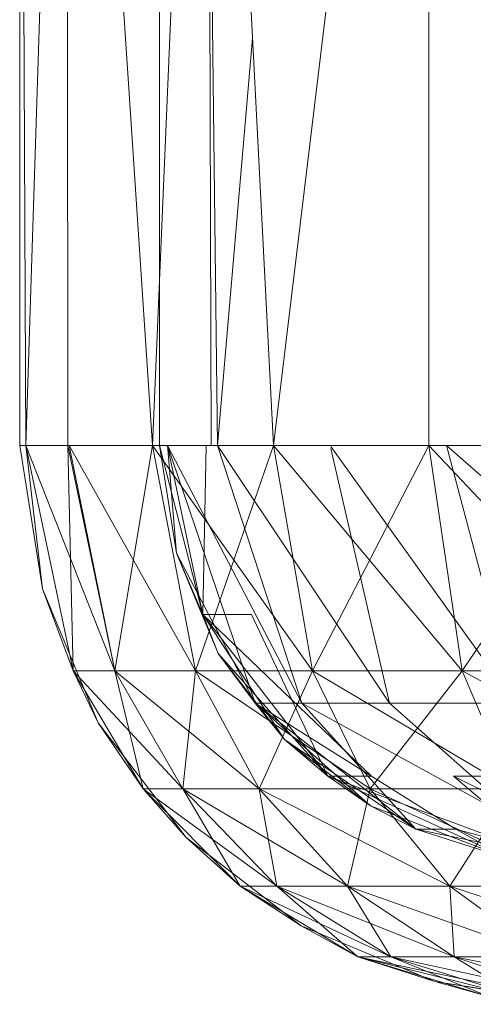
# Model space of a CAD drawing. Units: inches. Extents: x 8610 to 15330, y -2110 to 2642.
# Drawn here: x 12009 to 12016, y 521 to 537 of the extents above; entities that cross this region are included whole.
import ezdxf

# ---------------------------------------------------------------- set-up
doc = ezdxf.new("R2010")
doc.units = ezdxf.units.IN
doc.header["$MEASUREMENT"] = 0

msp = doc.modelspace()

# ---------------------------------------------------------------- linework, layer by layer
at = {"lineweight": 9}
for p, q in [((12009.384, 549.739), (12009.384, 530.032)), ((12009.384, 549.739), (12009.384, 530.032)), ((12009.384, 549.739), (12009.384, 530.032)), ((12009.384, 549.739), (12009.384, 530.032)), ((12009.384, 549.739), (12009.384, 530.032)), ((12009.384, 549.739), (12009.478, 530.032)), ((12009.384, 549.739), (12009.478, 530.032)), ((12009.384, 549.739), (12009.384, 530.032)), ((12009.384, 549.739), (12009.478, 530.032)), ((12009.384, 549.739), (12009.478, 530.032)), ((12010.113, 549.739), (12009.478, 530.032)), ((12010.113, 549.739), (12009.478, 530.032)), ((12010.113, 549.739), (12009.478, 530.032)), ((12010.113, 549.739), (12009.478, 530.032)), ((12010.113, 549.739), (12010.122, 530.032)), ((12010.113, 549.739), (12011.423, 530.032)), ((12012.254, 549.739), (12011.423, 530.032)), ((12011.526, 549.739), (12011.526, 530.032)), ((12012.418, 530.032), (12012.183, 549.739)), ((12012.254, 549.739), (12012.323, 530.032)), ((12012.254, 549.739), (12013.279, 530.032)), ((12015.658, 549.739), (12013.279, 530.032)), ((12015.658, 549.739), (12015.658, 530.032)), ((12012.954, 536.278), (12012.418, 530.032)), ((12009.384, 530.032), (12009.734, 527.832)), ((12009.384, 530.032), (12009.734, 527.832)), ((12009.384, 530.032), (12009.734, 527.832)), ((12009.384, 530.032), (12009.734, 527.832)), ((12009.384, 530.032), (12009.478, 530.032)), ((12009.384, 530.032), (12009.734, 527.832)), ((12009.384, 530.032), (12009.478, 530.032)), ((12009.384, 530.032), (12009.478, 530.032)), ((12009.384, 530.032), (12009.734, 527.832)), ((12009.384, 530.032), (12009.478, 530.032)), ((12010.142, 530.032), (12009.478, 530.032)), ((12009.478, 530.032), (12010.203, 526.577)), ((12009.478, 530.032), (12009.734, 527.832)), ((12009.478, 530.032), (12010.844, 526.577)), ((12010.122, 530.032), (12009.478, 530.032)), ((12009.478, 530.032), (12009.734, 527.832)), ((12009.478, 530.032), (12010.203, 526.577)), ((12010.142, 530.032), (12009.478, 530.032)), ((12009.478, 530.032), (12010.203, 526.577)), ((12009.478, 530.032), (12009.734, 527.832)), ((12009.478, 530.032), (12010.844, 526.577)), ((12010.122, 530.032), (12009.478, 530.032)), ((12009.478, 530.032), (12009.734, 527.832)), ((12009.478, 530.032), (12010.203, 526.577)), ((12010.122, 530.032), (12011.423, 530.032)), ((12010.122, 530.032), (12010.203, 526.577)), ((12010.122, 530.032), (12010.844, 526.577)), ((12010.122, 530.032), (12010.203, 526.577)), ((12010.122, 530.032), (12010.844, 526.577)), ((12010.142, 530.032), (12010.844, 526.577)), ((12010.142, 530.032), (12012.081, 526.577)), ((12010.142, 530.032), (12010.844, 526.577)), ((12010.142, 530.032), (12012.081, 526.577)), ((12011.423, 530.032), (12010.844, 526.577)), ((12011.423, 530.032), (12010.844, 526.577)), ((12011.423, 530.032), (12012.323, 530.032)), ((12011.423, 530.032), (12013.279, 530.032)), ((12012.323, 530.032), (12011.423, 530.032)), ((12012.323, 530.032), (12011.423, 530.032)), ((12011.423, 530.032), (12012.323, 530.032)), ((12011.423, 530.032), (12012.081, 526.577)), ((12011.423, 530.032), (12013.875, 526.577)), ((12011.423, 530.032), (12012.081, 526.577)), ((12011.423, 530.032), (12012.081, 526.577)), ((12011.423, 530.032), (12013.875, 526.577)), ((12011.423, 530.032), (12012.081, 526.577)), ((12011.526, 530.032), (12011.789, 528.382)), ((12011.526, 530.032), (12011.789, 528.382)), ((12011.526, 530.032), (12011.789, 528.382)), ((12011.526, 530.032), (12011.789, 528.382)), ((12011.526, 530.032), (12011.789, 528.382)), ((12011.526, 530.032), (12012.192, 527.441)), ((12011.526, 530.032), (12011.789, 528.382)), ((12012.418, 530.032), (12011.65, 530.032)), ((12011.65, 530.032), (12011.789, 528.382)), ((12011.65, 530.032), (12012.998, 526.083)), ((12011.65, 530.032), (12013.712, 526.083)), ((12012.244, 530.032), (12011.65, 530.032)), ((12011.65, 530.032), (12011.789, 528.382)), ((12011.65, 530.032), (12012.192, 527.441)), ((12011.65, 530.032), (12011.789, 528.382)), ((12011.65, 530.032), (12012.998, 526.083)), ((12011.65, 530.032), (12013.712, 526.083)), ((12012.244, 530.032), (12011.65, 530.032)), ((12011.65, 530.032), (12012.192, 527.441)), ((12013.279, 530.032), (12012.081, 526.577)), ((12013.279, 530.032), (12012.081, 526.577)), ((12012.244, 530.032), (12012.192, 527.441)), ((12012.244, 530.032), (12012.192, 527.441)), ((12012.323, 530.032), (12013.279, 530.032)), ((12012.418, 530.032), (12015.055, 526.083)), ((12012.418, 530.032), (12013.712, 526.083)), ((12012.418, 530.032), (12015.055, 526.083)), ((12012.418, 530.032), (12013.712, 526.083)), ((12013.279, 530.032), (12013.875, 526.577)), ((12013.279, 530.032), (12016.173, 526.577)), ((12013.279, 530.032), (12015.658, 530.032)), ((12013.279, 530.032), (12013.875, 526.577)), ((12013.279, 530.032), (12013.875, 526.577)), ((12013.279, 530.032), (12016.173, 526.577)), ((12013.279, 530.032), (12013.875, 526.577)), ((12015.658, 530.032), (12013.875, 526.577)), ((12015.658, 530.032), (12013.875, 526.577)), ((12014.155, 530.017), (12016.976, 526.083)), ((12014.155, 530.017), (12016.976, 526.083)), ((12015.658, 530.032), (12016.173, 526.577)), ((12015.658, 530.032), (12018.906, 526.577)), ((12018.486, 530.032), (12015.658, 530.032)), ((12015.658, 530.032), (12016.173, 526.577)), ((12015.658, 530.032), (12016.173, 526.577)), ((12015.658, 530.032), (12018.906, 526.577)), ((12015.658, 530.032), (12016.173, 526.577)), ((12015.928, 530.032), (12018.889, 527.441)), ((12015.928, 530.032), (12018.889, 527.441)), ((12015.928, 530.032), (12016.976, 526.083)), ((12015.928, 530.032), (12016.976, 526.083)), ((12018.486, 530.032), (12016.173, 526.577)), ((12018.486, 530.032), (12016.173, 526.577)), ((12014.155, 529.984), (12015.055, 526.083)), ((12014.155, 529.984), (12015.055, 526.083)), ((12011.789, 528.382), (12012.429, 526.844)), ((12011.789, 528.382), (12012.998, 526.083)), ((12011.789, 528.382), (12012.429, 526.844)), ((12011.789, 528.382), (12012.429, 526.844)), ((12011.789, 528.382), (12012.429, 526.844)), ((12011.789, 528.382), (12012.192, 527.441)), ((12011.789, 528.382), (12012.429, 526.844)), ((12011.789, 528.382), (12012.998, 526.083)), ((12011.789, 528.382), (12012.192, 527.441)), ((12011.789, 528.382), (12012.429, 526.844)), ((12010.587, 525.781), (12009.734, 527.832)), ((12010.203, 526.577), (12009.734, 527.832)), ((12010.587, 525.781), (12009.734, 527.832)), ((12010.203, 526.577), (12009.734, 527.832)), ((12010.587, 525.781), (12009.734, 527.832)), ((12009.734, 527.832), (12010.203, 526.577)), ((12010.587, 525.781), (12009.734, 527.832)), ((12009.734, 527.832), (12010.203, 526.577)), ((12009.734, 527.832), (12010.587, 525.781)), ((12009.734, 527.832), (12010.587, 525.781)), ((12012.429, 526.844), (12012.192, 527.441)), ((12013.443, 525.523), (12012.192, 527.441)), ((12012.192, 527.441), (12014.78, 524.964)), ((12012.429, 526.844), (12012.192, 527.441)), ((12013.443, 525.523), (12012.192, 527.441)), ((12012.192, 527.441), (12012.939, 527.441)), ((12012.429, 526.844), (12012.192, 527.441)), ((12013.443, 525.523), (12012.192, 527.441)), ((12012.192, 527.441), (12014.11, 524.964)), ((12012.429, 526.844), (12012.192, 527.441)), ((12012.192, 527.441), (12014.11, 524.964)), ((12014.11, 524.964), (12012.939, 527.441)), ((12012.429, 526.844), (12013.443, 525.523)), ((12012.429, 526.844), (12013.443, 525.523)), ((12012.429, 526.844), (12012.998, 526.083)), ((12012.429, 526.844), (12014.11, 524.964)), ((12012.429, 526.844), (12012.998, 526.083)), ((12012.429, 526.844), (12013.443, 525.523)), ((12012.429, 526.844), (12013.443, 525.523)), ((12012.429, 526.844), (12012.998, 526.083)), ((12012.429, 526.844), (12013.443, 525.523)), ((12012.429, 526.844), (12013.443, 525.523)), ((12012.429, 526.844), (12013.443, 525.523)), ((12012.429, 526.844), (12013.443, 525.523)), ((12010.587, 525.781), (12010.203, 526.577)), ((12010.587, 525.781), (12010.203, 526.577)), ((12010.587, 525.781), (12010.203, 526.577)), ((12010.587, 525.781), (12010.203, 526.577)), ((12011.28, 524.766), (12010.203, 526.577)), ((12010.203, 526.577), (12010.844, 526.577)), ((12010.203, 526.577), (12011.888, 524.766)), ((12010.203, 526.577), (12011.28, 524.766)), ((12010.203, 526.577), (12010.844, 526.577)), ((12011.28, 524.766), (12010.203, 526.577)), ((12010.203, 526.577), (12010.844, 526.577)), ((12010.203, 526.577), (12011.888, 524.766)), ((12010.203, 526.577), (12011.28, 524.766)), ((12010.203, 526.577), (12010.844, 526.577)), ((12010.844, 526.577), (12012.081, 526.577)), ((12010.844, 526.577), (12011.888, 524.766)), ((12010.844, 526.577), (12013.059, 524.766)), ((12011.28, 524.766), (12010.844, 526.577)), ((12012.081, 526.577), (12010.844, 526.577)), ((12010.844, 526.577), (12011.888, 524.766)), ((12010.844, 526.577), (12012.081, 526.577)), ((12010.844, 526.577), (12011.888, 524.766)), ((12010.844, 526.577), (12013.059, 524.766)), ((12011.28, 524.766), (12010.844, 526.577)), ((12012.081, 526.577), (12010.844, 526.577)), ((12010.844, 526.577), (12011.888, 524.766)), ((12012.081, 526.577), (12011.888, 524.766)), ((12012.081, 526.577), (12011.888, 524.766)), ((12012.081, 526.577), (12013.875, 526.577)), ((12012.081, 526.577), (12013.059, 524.766)), ((12012.081, 526.577), (12014.76, 524.766)), ((12013.875, 526.577), (12012.081, 526.577)), ((12012.081, 526.577), (12013.059, 524.766)), ((12012.081, 526.577), (12013.875, 526.577)), ((12012.081, 526.577), (12013.059, 524.766)), ((12012.081, 526.577), (12014.76, 524.766)), ((12013.875, 526.577), (12012.081, 526.577)), ((12012.081, 526.577), (12013.059, 524.766)), ((12013.875, 526.577), (12013.059, 524.766)), ((12013.875, 526.577), (12013.059, 524.766)), ((12013.875, 526.577), (12016.173, 526.577)), ((12013.875, 526.577), (12014.76, 524.766)), ((12013.875, 526.577), (12016.937, 524.766)), ((12016.173, 526.577), (12013.875, 526.577)), ((12013.875, 526.577), (12014.76, 524.766)), ((12013.875, 526.577), (12016.173, 526.577)), ((12013.875, 526.577), (12014.76, 524.766)), ((12013.875, 526.577), (12016.937, 524.766)), ((12016.173, 526.577), (12013.875, 526.577)), ((12013.875, 526.577), (12014.76, 524.766)), ((12016.173, 526.577), (12014.76, 524.766)), ((12016.173, 526.577), (12014.76, 524.766)), ((12016.173, 526.577), (12018.906, 526.577)), ((12016.173, 526.577), (12016.937, 524.766)), ((12016.173, 526.577), (12019.527, 524.766)), ((12018.906, 526.577), (12016.173, 526.577)), ((12016.173, 526.577), (12016.937, 524.766)), ((12016.173, 526.577), (12018.906, 526.577)), ((12016.173, 526.577), (12016.937, 524.766)), ((12016.173, 526.577), (12019.527, 524.766)), ((12018.906, 526.577), (12016.173, 526.577)), ((12016.173, 526.577), (12016.937, 524.766)), ((12013.443, 525.523), (12012.998, 526.083)), ((12012.998, 526.083), (12016.075, 524.152)), ((12012.998, 526.083), (12013.712, 526.083)), ((12013.443, 525.523), (12012.998, 526.083)), ((12013.443, 525.523), (12012.998, 526.083)), ((12015.459, 524.152), (12012.998, 526.083)), ((12012.998, 526.083), (12013.712, 526.083)), ((12014.763, 524.509), (12012.998, 526.083)), ((12015.459, 524.152), (12012.998, 526.083)), ((12015.459, 524.152), (12013.712, 526.083)), ((12017.232, 524.152), (12013.712, 526.083)), ((12017.232, 524.152), (12013.712, 526.083)), ((12015.055, 526.083), (12013.712, 526.083)), ((12015.055, 526.083), (12013.712, 526.083)), ((12017.232, 524.152), (12015.055, 526.083)), ((12016.976, 526.083), (12015.055, 526.083)), ((12017.232, 524.152), (12015.055, 526.083)), ((12016.976, 526.083), (12015.055, 526.083)), ((12011.939, 524.02), (12010.587, 525.781)), ((12011.28, 524.766), (12010.587, 525.781)), ((12011.939, 524.02), (12010.587, 525.781)), ((12011.28, 524.766), (12010.587, 525.781)), ((12011.939, 524.02), (12010.587, 525.781)), ((12010.587, 525.781), (12011.28, 524.766)), ((12011.939, 524.02), (12010.587, 525.781)), ((12010.587, 525.781), (12011.28, 524.766)), ((12010.587, 525.781), (12011.939, 524.02)), ((12010.587, 525.781), (12011.939, 524.02)), ((12013.443, 525.523), (12014.763, 524.509)), ((12013.443, 525.523), (12015.459, 524.152)), ((12013.443, 525.523), (12014.11, 524.964)), ((12013.443, 525.523), (12014.763, 524.509)), ((12013.443, 525.523), (12014.11, 524.964)), ((12013.443, 525.523), (12014.763, 524.509)), ((12013.443, 525.523), (12015.459, 524.152)), ((12013.443, 525.523), (12014.763, 524.509)), ((12013.443, 525.523), (12014.763, 524.509)), ((12013.443, 525.523), (12014.763, 524.509)), ((12013.443, 525.523), (12014.763, 524.509)), ((12014.11, 524.964), (12017.52, 523.697)), ((12014.11, 524.964), (12014.78, 524.964)), ((12014.11, 524.964), (12017.52, 523.697)), ((12014.763, 524.509), (12014.11, 524.964)), ((12014.763, 524.509), (12014.11, 524.964)), ((12016.876, 523.697), (12014.11, 524.964)), ((12016.876, 523.697), (12014.11, 524.964)), ((12017.52, 523.697), (12016.039, 524.964)), ((12016.039, 524.964), (12017.838, 524.964)), ((12018.563, 523.697), (12016.039, 524.964)), ((12011.939, 524.02), (12011.28, 524.766)), ((12011.939, 524.02), (12011.28, 524.766)), ((12011.939, 524.02), (12011.28, 524.766)), ((12011.939, 524.02), (12011.28, 524.766)), ((12012.766, 523.274), (12011.28, 524.766)), ((12011.28, 524.766), (12011.888, 524.766)), ((12011.28, 524.766), (12013.328, 523.274)), ((12011.28, 524.766), (12012.766, 523.274)), ((12011.28, 524.766), (12011.888, 524.766)), ((12012.766, 523.274), (12011.28, 524.766)), ((12011.28, 524.766), (12011.888, 524.766)), ((12011.28, 524.766), (12013.328, 523.274)), ((12011.28, 524.766), (12012.766, 523.274)), ((12011.28, 524.766), (12011.888, 524.766)), ((12011.888, 524.766), (12013.059, 524.766)), ((12011.888, 524.766), (12013.328, 523.274)), ((12011.888, 524.766), (12014.41, 523.274)), ((12012.766, 523.274), (12011.888, 524.766)), ((12013.059, 524.766), (12011.888, 524.766)), ((12011.888, 524.766), (12013.328, 523.274)), ((12011.888, 524.766), (12013.059, 524.766)), ((12011.888, 524.766), (12013.328, 523.274)), ((12011.888, 524.766), (12014.41, 523.274)), ((12012.766, 523.274), (12011.888, 524.766)), ((12013.059, 524.766), (12011.888, 524.766)), ((12011.888, 524.766), (12013.328, 523.274)), ((12013.059, 524.766), (12014.76, 524.766)), ((12013.059, 524.766), (12014.41, 523.274)), ((12013.059, 524.766), (12015.981, 523.274)), ((12014.76, 524.766), (12013.059, 524.766)), ((12013.059, 524.766), (12014.41, 523.274)), ((12013.059, 524.766), (12013.328, 523.274)), ((12013.059, 524.766), (12014.76, 524.766)), ((12013.059, 524.766), (12014.41, 523.274)), ((12013.059, 524.766), (12015.981, 523.274)), ((12014.76, 524.766), (12013.059, 524.766)), ((12013.059, 524.766), (12014.41, 523.274)), ((12013.059, 524.766), (12013.328, 523.274)), ((12014.76, 524.766), (12014.41, 523.274)), ((12014.76, 524.766), (12014.41, 523.274)), ((12014.76, 524.766), (12016.937, 524.766)), ((12014.76, 524.766), (12015.981, 523.274)), ((12014.76, 524.766), (12017.992, 523.274)), ((12016.937, 524.766), (12014.76, 524.766)), ((12014.76, 524.766), (12015.981, 523.274)), ((12014.76, 524.766), (12016.937, 524.766)), ((12014.76, 524.766), (12015.981, 523.274)), ((12014.76, 524.766), (12017.992, 523.274)), ((12016.937, 524.766), (12014.76, 524.766)), ((12014.76, 524.766), (12015.981, 523.274)), ((12016.937, 524.766), (12015.981, 523.274)), ((12016.937, 524.766), (12015.981, 523.274)), ((12016.875, 523.697), (12014.763, 524.509)), ((12016.876, 523.697), (12014.763, 524.509)), ((12014.763, 524.509), (12015.459, 524.152)), ((12016.875, 523.697), (12014.763, 524.509)), ((12016.876, 523.697), (12014.763, 524.509)), ((12014.763, 524.509), (12015.459, 524.152)), ((12016.875, 523.697), (12014.763, 524.509)), ((12016.876, 523.697), (12014.763, 524.509)), ((12015.459, 524.152), (12018.069, 523.606)), ((12015.459, 524.152), (12016.075, 524.152)), ((12016.875, 523.697), (12015.459, 524.152)), ((12015.459, 524.152), (12018.069, 523.606)), ((12016.875, 523.697), (12015.459, 524.152)), ((12016.875, 523.697), (12015.459, 524.152)), ((12015.459, 524.152), (12018.069, 523.606)), ((12015.459, 524.152), (12016.075, 524.152)), ((12016.875, 523.697), (12016.075, 524.152)), ((12018.069, 523.606), (12016.075, 524.152)), ((12013.7, 522.667), (12011.939, 524.02)), ((12012.766, 523.274), (12011.939, 524.02)), ((12013.7, 522.667), (12011.939, 524.02)), ((12012.766, 523.274), (12011.939, 524.02)), ((12013.7, 522.668), (12011.939, 524.02)), ((12011.939, 524.02), (12012.766, 523.274)), ((12013.7, 522.668), (12011.939, 524.02)), ((12011.939, 524.02), (12012.766, 523.274)), ((12011.939, 524.02), (12013.7, 522.668)), ((12011.939, 524.02), (12013.7, 522.668)), ((12013.7, 522.667), (12012.766, 523.274)), ((12013.7, 522.667), (12012.766, 523.274)), ((12013.7, 522.668), (12012.766, 523.274)), ((12013.7, 522.668), (12012.766, 523.274)), ((12014.568, 522.192), (12012.766, 523.274)), ((12012.766, 523.274), (12013.328, 523.274)), ((12012.766, 523.274), (12015.074, 522.192)), ((12012.766, 523.274), (12014.568, 522.192)), ((12012.766, 523.274), (12013.328, 523.274)), ((12014.568, 522.192), (12012.766, 523.274)), ((12012.766, 523.274), (12013.328, 523.274)), ((12012.766, 523.274), (12015.074, 522.192)), ((12012.766, 523.274), (12014.568, 522.192)), ((12012.766, 523.274), (12013.328, 523.274)), ((12013.328, 523.274), (12014.41, 523.274)), ((12013.328, 523.274), (12015.074, 522.192)), ((12013.328, 523.274), (12016.048, 522.192)), ((12014.568, 522.192), (12013.328, 523.274)), ((12014.41, 523.274), (12013.328, 523.274)), ((12013.328, 523.274), (12015.074, 522.192)), ((12013.328, 523.274), (12014.41, 523.274)), ((12013.328, 523.274), (12015.074, 522.192)), ((12013.328, 523.274), (12016.048, 522.192)), ((12014.568, 522.192), (12013.328, 523.274)), ((12014.41, 523.274), (12013.328, 523.274)), ((12013.328, 523.274), (12015.074, 522.192)), ((12014.41, 523.274), (12015.981, 523.274)), ((12014.41, 523.274), (12016.048, 522.192)), ((12014.41, 523.274), (12017.462, 522.192)), ((12015.981, 523.274), (12014.41, 523.274)), ((12014.41, 523.274), (12016.048, 522.192)), ((12014.41, 523.274), (12015.074, 522.192)), ((12014.41, 523.274), (12015.981, 523.274)), ((12014.41, 523.274), (12016.048, 522.192)), ((12014.41, 523.274), (12017.462, 522.192)), ((12015.981, 523.274), (12014.41, 523.274)), ((12014.41, 523.274), (12016.048, 522.192)), ((12014.41, 523.274), (12015.074, 522.192)), ((12015.981, 523.274), (12017.992, 523.274)), ((12015.981, 523.274), (12017.462, 522.192)), ((12015.981, 523.274), (12019.273, 522.192)), ((12017.992, 523.274), (12015.981, 523.274)), ((12015.981, 523.274), (12017.462, 522.192)), ((12015.981, 523.274), (12016.048, 522.192)), ((12015.981, 523.274), (12017.992, 523.274)), ((12015.981, 523.274), (12017.462, 522.192)), ((12015.981, 523.274), (12019.273, 522.192)), ((12017.992, 523.274), (12015.981, 523.274)), ((12015.981, 523.274), (12017.462, 522.192)), ((12015.981, 523.274), (12016.048, 522.192)), ((12015.753, 521.815), (12013.7, 522.668)), ((12013.7, 522.668), (12014.568, 522.192)), ((12015.753, 521.815), (12013.7, 522.668)), ((12013.7, 522.668), (12014.568, 522.192)), ((12015.753, 521.815), (12013.7, 522.667)), ((12014.568, 522.192), (12013.7, 522.667)), ((12015.753, 521.815), (12013.7, 522.667)), ((12014.568, 522.192), (12013.7, 522.667)), ((12013.7, 522.667), (12015.753, 521.815)), ((12013.7, 522.667), (12015.753, 521.815)), ((12015.753, 521.815), (12014.568, 522.192)), ((12015.753, 521.815), (12014.568, 522.192)), ((12015.753, 521.815), (12014.568, 522.192)), ((12015.753, 521.815), (12014.568, 522.192)), ((12014.568, 522.192), (12018.01, 521.464)), ((12014.568, 522.192), (12017.023, 521.586)), ((12014.568, 522.192), (12018.01, 521.464)), ((12014.568, 522.192), (12017.023, 521.586)), ((12014.568, 522.192), (12015.074, 522.192)), ((12014.568, 522.192), (12016.581, 521.586)), ((12014.568, 522.192), (12015.074, 522.192)), ((12014.568, 522.192), (12015.074, 522.192)), ((12014.568, 522.192), (12016.581, 521.586)), ((12014.568, 522.192), (12015.074, 522.192)), ((12017.023, 521.586), (12015.074, 522.192)), ((12017.876, 521.586), (12015.074, 522.192)), ((12015.074, 522.192), (12016.048, 522.192)), ((12016.581, 521.586), (12015.074, 522.192)), ((12017.023, 521.586), (12015.074, 522.192)), ((12016.048, 522.192), (12015.074, 522.192)), ((12017.023, 521.586), (12015.074, 522.192)), ((12017.876, 521.586), (12015.074, 522.192)), ((12015.074, 522.192), (12016.048, 522.192)), ((12016.581, 521.586), (12015.074, 522.192)), ((12017.023, 521.586), (12015.074, 522.192)), ((12016.048, 522.192), (12015.074, 522.192)), ((12017.876, 521.586), (12016.048, 522.192)), ((12019.114, 521.586), (12016.048, 522.192)), ((12016.048, 522.192), (12017.462, 522.192)), ((12017.876, 521.586), (12016.048, 522.192)), ((12017.023, 521.586), (12016.048, 522.192)), ((12017.462, 522.192), (12016.048, 522.192)), ((12017.876, 521.586), (12016.048, 522.192)), ((12019.114, 521.586), (12016.048, 522.192)), ((12016.048, 522.192), (12017.462, 522.192)), ((12017.876, 521.586), (12016.048, 522.192)), ((12017.023, 521.586), (12016.048, 522.192)), ((12017.462, 522.192), (12016.048, 522.192)), ((12015.753, 521.815), (12017.952, 521.464)), ((12015.753, 521.815), (12017.952, 521.464)), ((12015.753, 521.815), (12016.581, 521.586)), ((12015.753, 521.815), (12017.952, 521.464)), ((12015.753, 521.815), (12017.952, 521.464)), ((12015.753, 521.815), (12016.581, 521.586)), ((12015.753, 521.815), (12018.01, 521.464)), ((12015.753, 521.815), (12017.952, 521.464)), ((12015.753, 521.815), (12017.952, 521.464)), ((12015.753, 521.815), (12017.952, 521.464)), ((12015.753, 521.815), (12017.952, 521.464)), ((12017.952, 521.464), (12015.753, 521.815)), ((12015.753, 521.815), (12017.952, 521.464)), ((12015.753, 521.815), (12017.952, 521.464)), ((12015.753, 521.815), (12017.952, 521.464)), ((12015.753, 521.815), (12017.952, 521.464)), ((12015.753, 521.815), (12017.952, 521.464)), ((12015.753, 521.815), (12018.01, 521.464)), ((12015.753, 521.815), (12017.952, 521.464)), ((12015.753, 521.815), (12017.952, 521.464)), ((12015.753, 521.815), (12017.952, 521.464)), ((12015.753, 521.815), (12017.952, 521.464)), ((12017.952, 521.464), (12015.753, 521.815)), ((12015.753, 521.815), (12017.952, 521.464)), ((12015.753, 521.815), (12017.952, 521.464)), ((12015.753, 521.815), (12017.952, 521.464)), ((12015.753, 521.815), (12017.952, 521.464)), ((12015.753, 521.815), (12017.952, 521.464))]:
    msp.add_line(p, q, dxfattribs=at)

doc.saveas('drawing.dxf')
